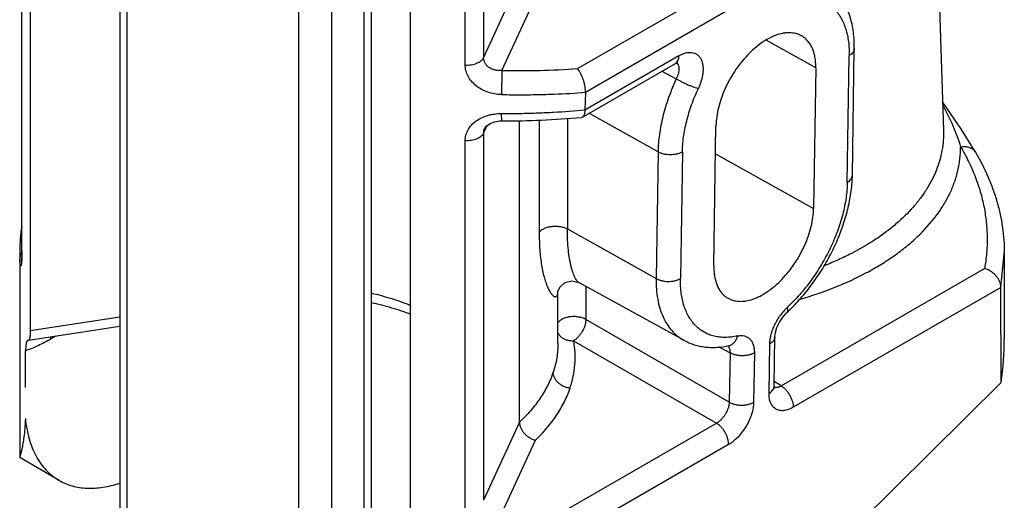
# Model space of a CAD drawing. Units: inches. Extents: x 0 to 22, y 0 to 17.
# Drawn here: x 19.5 to 20.3, y 6.7 to 7.1 of the extents above; entities that cross this region are included whole.
import ezdxf

# ---------------------------------------------------------------- set-up
doc = ezdxf.new("R2010")
doc.units = ezdxf.units.IN
doc.header["$LTSCALE"] = 1.21
doc.header["$MEASUREMENT"] = 0
doc.layers.get('0').update_dxf_attribs({"linetype": 'CONTINUOUS'})

msp = doc.modelspace()

# ---------------------------------------------------------------- linework, layer by layer
at = {"color": 7, "linetype": 'Continuous'}
for p, q in [((19.5379, 8.12702), (19.5379, 6.09783)), ((19.46052, 7.65518), (19.46052, 6.79859)), ((19.75468, 7.49078), (19.75468, 6.02843)), ((19.78877, 6.60908), (19.78877, 7.46567)), ((19.45325, 6.8675), (19.45325, 7.18434)), ((20.24282, 7.15937), (20.24885, 6.9713)), ((20.06925, 7.07897), (19.93985, 7.00426)), ((20.17025, 6.9328), (20.17189, 7.04205)), ((19.93931, 6.98906), (20.02052, 7.03595)), ((19.93727, 6.98297), (20.01741, 7.02923)), ((20.13867, 7.02532), (20.13679, 6.90389)), ((19.93985, 7.00426), (19.93931, 6.98906)), ((19.88285, 6.71962), (19.88285, 6.97983)), ((19.93728, 6.98297), (19.93641, 6.98269)), ((19.85289, 6.9732), (19.85289, 6.9732)), ((20.05068, 6.85418), (20.05249, 6.97556)), ((20.27643, 6.95264), (20.27644, 6.95263)), ((19.45139, 6.86547), (19.45139, 6.68901)), ((19.45139, 6.86456), (19.45149, 6.86026)), ((19.45323, 6.86546), (19.45318, 6.8628)), ((19.45324, 6.8675), (19.45323, 6.86546)), ((20.29843, 6.83599), (20.30139, 6.86457)), ((20.30139, 6.86542), (20.30139, 6.86492)), ((20.30139, 6.86457), (20.30139, 6.79152)), ((20.02479, 6.79022), (19.93397, 6.84009)), ((20.29843, 6.83595), (20.11913, 6.73243)), ((20.29876, 6.75377), (20.29843, 6.83595)), ((19.91608, 6.83236), (19.91607, 6.83227)), ((19.91608, 6.78762), (19.91608, 6.83239)), ((19.5379, 6.80228), (19.45891, 6.79006)), ((20.10268, 6.75052), (20.10331, 6.79317)), ((19.45874, 6.79007), (19.45839, 6.79006)), ((19.45891, 6.79007), (19.45874, 6.79007)), ((19.91608, 6.78762), (19.91608, 6.78761)), ((20.06372, 6.78566), (20.06373, 6.78566)), ((19.4564, 6.74938), (19.45653, 6.78125)), ((20.29876, 6.75377), (20.00868, 6.46726)), ((20.06337, 6.70024), (19.9265, 6.62122)), ((19.45139, 6.68901), (19.45139, 6.689)), ((19.48547, 6.66933), (19.45139, 6.689))]:
    msp.add_line(p, q, dxfattribs=at)
at = {"color": 9, "linetype": 'Continuous'}
for p, q in [((19.54376, 8.12299), (19.54376, 6.08967)), ((19.69225, 6.00394), (19.69225, 8.05235)), ((19.72053, 7.83235), (19.72053, 6.00394)), ((19.74882, 6.02027), (19.74882, 7.82718)), ((19.85192, 7.42618), (19.85192, 7.03424)), ((19.836, 7.02786), (19.836, 7.4198)), ((19.45331, 6.86668), (19.45331, 7.1835)), ((19.88285, 7.10174), (19.85192, 7.03424)), ((19.93295, 7.02473), (20.05882, 7.0974)), ((19.86773, 7.02316), (19.89659, 7.08614)), ((20.13867, 7.02532), (20.09569, 7.04928)), ((20.01858, 7.0299), (20.01957, 7.02861)), ((20.16584, 6.92653), (20.1675, 7.03579)), ((19.86773, 7.02316), (19.86722, 7.00236)), ((20.00571, 7.02248), (20.01817, 7.01592)), ((19.86751, 6.97962), (19.86722, 6.98595)), ((19.89985, 6.98034), (19.89985, 6.88337)), ((19.92416, 6.98175), (19.92416, 6.88633)), ((20.00246, 6.95291), (19.94281, 6.98616)), ((19.85192, 6.96894), (19.85515, 6.97581)), ((19.836, 6.64574), (19.836, 6.96256)), ((19.85192, 6.96894), (19.85192, 6.65212)), ((20.00246, 6.95291), (20.00077, 6.84362)), ((20.02347, 6.95263), (20.0218, 6.84337)), ((20.05213, 6.95109), (20.13679, 6.90389)), ((19.92416, 6.88633), (20.00077, 6.84362)), ((19.45307, 6.8658), (19.45226, 6.86418)), ((19.45331, 6.86668), (19.45322, 6.8611)), ((19.45325, 6.8675), (19.45331, 6.86668)), ((20.10871, 6.75087), (20.28429, 6.85224)), ((19.94022, 6.83666), (19.94022, 6.80825)), ((19.91608, 6.83231), (19.91608, 6.83239)), ((20.11157, 6.81621), (20.11414, 6.81882)), ((19.46052, 6.79859), (19.5379, 6.81056)), ((20.06393, 6.73682), (19.94022, 6.80825)), ((19.48229, 6.79368), (19.47807, 6.79124)), ((19.47821, 6.7932), (19.47807, 6.79124)), ((19.92961, 6.78988), (20.05295, 6.71867)), ((20.05497, 6.78471), (20.06459, 6.77949)), ((20.09828, 6.74445), (20.09893, 6.7871)), ((20.06459, 6.77949), (20.06393, 6.73682)), ((20.08561, 6.77942), (20.08496, 6.73676)), ((20.10871, 6.75087), (20.10274, 6.75456)), ((19.88285, 6.71962), (19.85192, 6.65212)), ((19.91979, 6.6418), (20.05295, 6.71867)), ((19.86773, 6.64103), (19.89659, 6.70402))]:
    msp.add_line(p, q, dxfattribs=at)
at = {"color": 7, "linetype": 'Continuous'}
for points in [[(20.01741, 7.02923), (20.01903, 7.03), (20.01952, 7.03014)], [(20.27644, 6.95263), (20.2644, 6.97213), (20.24805, 6.99605)], [(19.85289, 6.9732), (19.85299, 6.9734), (19.85455, 6.97539), (19.85741, 6.97737), (19.86136, 6.97886), (19.866, 6.97957), (19.86751, 6.97961)], [(19.45318, 6.8628), (19.45308, 6.86072), (19.45298, 6.85934), (19.45293, 6.85887)], [(19.91607, 6.83227), (19.91629, 6.83326), (19.91796, 6.83648), (19.9221, 6.83999), (19.928, 6.84152), (19.93313, 6.8405), (19.93397, 6.84009)], [(20.10331, 6.79317), (20.10332, 6.79351), (20.10378, 6.79686), (20.10509, 6.80115), (20.10729, 6.8058), (20.11019, 6.81021), (20.11338, 6.81382), (20.11376, 6.81417)], [(20.10289, 6.74842), (20.10284, 6.74861), (20.10268, 6.75052)]]:
    msp.add_lwpolyline(points, dxfattribs=at)
at = {"color": 9, "linetype": 'Continuous'}
for centre, radius, start, end in [((19.88364, 7.71589), 0.69291, 268.68452, 274.08115), ((20.1486, 6.78256), 0.05004, 137.73988, 144.05651), ((20.0594, 6.78206), 0.00477, 41.99545, 47.21622)]:
    msp.add_arc(centre, radius, start, end, dxfattribs=at)
at = {"color": 7, "linetype": 'Continuous'}
for centre, radius, start, end in [((19.86916, 7.71483), 0.73522, 269.87136, 275.2482), ((20.05435, 6.93461), 0.11591, 355.88489, 359.10619), ((19.59972, 6.86541), 0.14833, 171.108, 179.16255), ((19.59834, 6.86546), 0.14695, 179.17684, 180.02161), ((20.14501, 6.86547), 0.15638, 359.66798, 359.98054), ((20.00524, 6.93078), 0.15929, 312.94317, 314.22529)]:
    msp.add_arc(centre, radius, start, end, dxfattribs=at)
msp.add_ellipse((19.87639, 6.70221), major_axis=(0.40188, 0.19334), ratio=0.715182, start_param=-0.442759, end_param=-0.331373, dxfattribs=at)
for points, knots in [([(20.17188, 7.04205), (20.17196, 7.04681), (20.17161, 7.05388), (20.17005, 7.06303), (20.16838, 7.06952), (20.16616, 7.07568), (20.16339, 7.08147), (20.16006, 7.08684), (20.15746, 7.09013), (20.15607, 7.09167)], [0, 0, 0, 0, 0.267991, 0.396805, 0.522293, 0.644791, 0.764818, 0.882987, 1, 1, 1, 1]), ([(20.12622, 7.05313), (20.12547, 7.05353), (20.12393, 7.05426), (20.12146, 7.05505), (20.11886, 7.05554), (20.11613, 7.05574), (20.1133, 7.05564), (20.10931, 7.0551), (20.10526, 7.05396), (20.1012, 7.05231), (20.09694, 7.05022), (20.0916, 7.04692), (20.08541, 7.04205), (20.07943, 7.03631), (20.07379, 7.02981), (20.06861, 7.02269), (20.064, 7.0151), (20.06006, 7.00721), (20.05686, 6.99917), (20.05448, 6.99116), (20.05297, 6.98335), (20.05255, 6.9782), (20.05251, 6.97571)], [0, 0, 0, 0, 0.021021, 0.042341, 0.064173, 0.086711, 0.110114, 0.134504, 0.186535, 0.214307, 0.243243, 0.30448, 0.369862, 0.438734, 0.510244, 0.58343, 0.657249, 0.730635, 0.802524, 0.871952, 0.938063, 1, 1, 1, 1]), ([(20.13865, 7.02544), (20.13868, 7.02703), (20.1386, 7.03013), (20.13804, 7.03461), (20.13707, 7.03877), (20.13567, 7.04255), (20.13388, 7.04591), (20.1317, 7.04884), (20.12915, 7.05128), (20.12722, 7.05257), (20.12622, 7.05313)], [0, 0, 0, 0, 0.14952, 0.291136, 0.424632, 0.550338, 0.669206, 0.78257, 0.892162, 1, 1, 1, 1]), ([(19.93985, 7.00431), (19.93986, 7.00517), (19.9398, 7.00651), (19.93959, 7.00831), (19.93927, 7.01023), (19.93872, 7.01264), (19.93785, 7.01548), (19.93682, 7.0182), (19.93564, 7.02068), (19.93437, 7.02286), (19.93343, 7.02416), (19.93295, 7.02473)], [0, 0, 0, 0, 0.118694, 0.182545, 0.248462, 0.384189, 0.521289, 0.655129, 0.78166, 0.897606, 1, 1, 1, 1]), ([(19.86722, 7.00236), (19.87329, 7.00223), (19.88392, 7.00214), (19.89908, 7.00231), (19.91723, 7.00284), (19.93082, 7.00362), (19.93985, 7.00431)], [0, 0, 0, 0, 0.250634, 0.438493, 0.62609, 1, 1, 1, 1]), ([(19.86722, 6.98595), (19.87325, 6.98595), (19.88379, 6.98606), (19.89885, 6.98651), (19.91686, 6.98733), (19.93035, 6.98832), (19.93931, 6.98913)], [0, 0, 0, 0, 0.250467, 0.438279, 0.625892, 1, 1, 1, 1]), ([(19.9393, 6.98912), (19.9393, 6.98838), (19.93925, 6.98732), (19.93902, 6.98598), (19.9388, 6.98513), (19.93851, 6.9844), (19.93817, 6.98379), (19.93776, 6.98331), (19.93744, 6.98306), (19.93728, 6.98297)], [0, 0, 0, 0, 0.329609, 0.474505, 0.604593, 0.720282, 0.823084, 0.915329, 1, 1, 1, 1]), ([(20.27643, 6.95264), (20.28045, 6.94583), (20.28586, 6.93533), (20.29164, 6.92083), (20.29518, 6.9099), (20.29795, 6.89887), (20.29993, 6.88776), (20.30113, 6.8766), (20.30139, 6.86914), (20.30139, 6.86542)], [0, 0, 0, 0, 0.258415, 0.384886, 0.509841, 0.633558, 0.7563, 0.878347, 1, 1, 1, 1]), ([(20.11634, 6.81663), (20.12005, 6.82025), (20.12722, 6.82792), (20.13701, 6.84042), (20.14582, 6.85386), (20.15349, 6.86797), (20.15988, 6.88251), (20.16487, 6.8972), (20.16834, 6.91178), (20.16962, 6.92152), (20.16996, 6.92629)], [0, 0, 0, 0, 0.124779, 0.252622, 0.382006, 0.511425, 0.639279, 0.764066, 0.884601, 1, 1, 1, 1]), ([(20.06239, 6.82684), (20.06312, 6.82639), (20.06465, 6.8256), (20.0671, 6.82471), (20.06969, 6.82412), (20.07242, 6.82383), (20.07526, 6.82385), (20.07926, 6.82429), (20.08335, 6.82535), (20.08744, 6.82693), (20.09175, 6.82897), (20.09715, 6.83223), (20.10343, 6.83707), (20.1095, 6.84283), (20.11522, 6.84936), (20.12049, 6.85653), (20.12517, 6.86419), (20.12918, 6.87217), (20.13242, 6.8803), (20.13483, 6.88841), (20.13634, 6.89632), (20.13676, 6.90153), (20.1368, 6.90405)], [0, 0, 0, 0, 0.021044, 0.042317, 0.064046, 0.086437, 0.109666, 0.133868, 0.185517, 0.213119, 0.241905, 0.302915, 0.368187, 0.437064, 0.50868, 0.582054, 0.656116, 0.729768, 0.801907, 0.871556, 0.937861, 1, 1, 1, 1]), ([(20.05066, 6.85431), (20.05064, 6.85276), (20.05072, 6.84974), (20.05123, 6.84534), (20.05214, 6.84126), (20.05345, 6.83752), (20.05513, 6.83417), (20.05719, 6.83124), (20.0596, 6.82876), (20.06144, 6.82742), (20.06239, 6.82684)], [0, 0, 0, 0, 0.148887, 0.290272, 0.423891, 0.549935, 0.669201, 0.782866, 0.892509, 1, 1, 1, 1]), ([(20.29843, 6.83599), (20.29843, 6.83683), (20.29822, 6.83858), (20.29737, 6.84115), (20.29603, 6.84366), (20.29423, 6.84599), (20.29208, 6.84808), (20.28889, 6.85043), (20.28616, 6.85169), (20.28429, 6.85224)], [0, 0, 0, 0, 0.110316, 0.228364, 0.352783, 0.481725, 0.613117, 0.744694, 1, 1, 1, 1]), ([(19.75478, 6.8229), (19.76072, 6.82162), (19.77227, 6.81869), (19.78356, 6.81489), (19.78899, 6.81279)], [0, 0, 0, 0, 0.510924, 1, 1, 1, 1]), ([(19.46052, 6.79859), (19.46052, 6.79798), (19.4605, 6.79682), (19.46042, 6.79517), (19.46029, 6.79373), (19.46011, 6.7925), (19.45991, 6.79163), (19.45972, 6.79106), (19.45958, 6.79073), (19.45943, 6.79046), (19.45927, 6.79026), (19.4591, 6.79012), (19.45897, 6.79007), (19.45891, 6.79006)], [0, 0, 0, 0, 0.204763, 0.390195, 0.55343, 0.692157, 0.805327, 0.8522, 0.892636, 0.926884, 0.955456, 0.979282, 1, 1, 1, 1]), ([(19.45741, 6.78897), (19.45734, 6.78879), (19.45721, 6.7884), (19.45704, 6.78775), (19.45689, 6.78698), (19.45672, 6.7857), (19.45657, 6.78377), (19.45653, 6.78214), (19.45653, 6.78125)], [0, 0, 0, 0, 0.072411, 0.15825, 0.258624, 0.374393, 0.654531, 1, 1, 1, 1]), ([(19.45839, 6.79007), (19.45829, 6.79005), (19.4581, 6.78996), (19.45784, 6.78973), (19.4576, 6.78939), (19.45747, 6.78912), (19.45741, 6.78897)], [0, 0, 0, 0, 0.192324, 0.411447, 0.676147, 1, 1, 1, 1]), ([(20.02476, 6.79023), (20.02619, 6.78944), (20.02913, 6.78802), (20.03374, 6.78633), (20.03851, 6.78511), (20.04342, 6.78434), (20.04842, 6.78401), (20.05524, 6.78416), (20.06035, 6.78492), (20.06372, 6.78566)], [0, 0, 0, 0, 0.122072, 0.244101, 0.366718, 0.490362, 0.615254, 0.741566, 1, 1, 1, 1]), ([(19.45629, 6.72277), (19.45616, 6.71987), (19.45583, 6.71456), (19.45518, 6.70825), (19.45459, 6.70393), (19.45416, 6.70119), (19.45374, 6.69878), (19.45332, 6.69667), (19.45293, 6.69485), (19.45256, 6.6933), (19.45223, 6.69202), (19.45199, 6.6911), (19.45181, 6.69049), (19.45171, 6.69011), (19.45161, 6.6898), (19.45154, 6.68954), (19.45148, 6.68933), (19.45143, 6.68917), (19.4514, 6.68908), (19.45139, 6.68903), (19.45139, 6.68901), (19.45139, 6.68901)], [0, 0, 0, 0, 0.254578, 0.466211, 0.556641, 0.637366, 0.708848, 0.771547, 0.825885, 0.872262, 0.911025, 0.94248, 0.955556, 0.966902, 0.976543, 0.984503, 0.990807, 0.995478, 0.998535, 0.999464, 1, 1, 1, 1]), ([(19.45629, 6.72278), (19.45659, 6.71974), (19.45742, 6.71382), (19.4594, 6.7053), (19.46209, 6.6974), (19.46547, 6.69019), (19.46951, 6.68372), (19.4742, 6.67803), (19.47951, 6.67317), (19.48343, 6.6705), (19.48547, 6.66933)], [0, 0, 0, 0, 0.144898, 0.283036, 0.414516, 0.539836, 0.65985, 0.775649, 0.888539, 1, 1, 1, 1]), ([(19.88285, 6.71963), (19.88286, 6.71881), (19.88305, 6.71712), (19.88386, 6.71464), (19.88515, 6.71223), (19.88686, 6.70998), (19.88894, 6.70795), (19.8913, 6.70623), (19.89387, 6.70489), (19.89568, 6.70425), (19.89659, 6.70402)], [0, 0, 0, 0, 0.110495, 0.227623, 0.350642, 0.478595, 0.609608, 0.741555, 0.872472, 1, 1, 1, 1]), ([(19.48547, 6.66933), (19.48724, 6.66831), (19.49093, 6.66648), (19.49682, 6.66443), (19.50305, 6.66308), (19.50957, 6.66244), (19.51636, 6.66251), (19.52338, 6.66328), (19.53059, 6.66474), (19.5354, 6.66615), (19.53782, 6.66696)], [0, 0, 0, 0, 0.113457, 0.228274, 0.345602, 0.46646, 0.591718, 0.72208, 0.858053, 1, 1, 1, 1])]:
    msp.add_open_spline(points, degree=3, knots=knots, dxfattribs=at)
at = {"color": 9, "linetype": 'Continuous'}
for points, knots in [([(20.15515, 7.07572), (20.15619, 7.07459), (20.15817, 7.07215), (20.16072, 7.06809), (20.16288, 7.0636), (20.16465, 7.0587), (20.166, 7.05343), (20.16694, 7.04782), (20.16747, 7.0419), (20.16754, 7.03785), (20.1675, 7.03579)], [0, 0, 0, 0, 0.107798, 0.219387, 0.335496, 0.456735, 0.583615, 0.716478, 0.855346, 1, 1, 1, 1]), ([(20.02052, 7.03589), (20.02144, 7.03642), (20.02329, 7.03736), (20.02612, 7.03834), (20.02885, 7.03883), (20.03143, 7.03881), (20.03381, 7.03827), (20.03594, 7.03721), (20.03776, 7.03566), (20.03924, 7.03366), (20.04034, 7.03125), (20.04106, 7.0285), (20.04139, 7.02544), (20.04133, 7.02213), (20.04088, 7.01863), (20.04005, 7.015), (20.03885, 7.01131), (20.03784, 7.00888), (20.03728, 7.00767)], [0, 0, 0, 0, 0.067032, 0.129242, 0.186563, 0.239603, 0.289539, 0.337986, 0.386777, 0.437707, 0.492201, 0.551222, 0.61519, 0.684121, 0.757735, 0.835517, 0.916669, 1, 1, 1, 1]), ([(20.17188, 7.04205), (20.17188, 7.04177), (20.17182, 7.04119), (20.17152, 7.04004), (20.17075, 7.03863), (20.16933, 7.03714), (20.16814, 7.03632), (20.16749, 7.03594)], [0, 0, 0, 0, 0.109071, 0.220027, 0.453821, 0.712668, 1, 1, 1, 1]), ([(19.836, 7.02786), (19.83685, 7.02782), (19.83858, 7.02781), (19.84118, 7.02805), (19.84371, 7.02857), (19.84607, 7.02935), (19.84813, 7.03036), (19.84983, 7.03153), (19.8511, 7.03282), (19.8517, 7.03377), (19.85192, 7.03424)], [0, 0, 0, 0, 0.141711, 0.287713, 0.433003, 0.572075, 0.7001, 0.814437, 0.913871, 1, 1, 1, 1]), ([(19.86773, 7.02316), (19.86672, 7.02305), (19.86469, 7.023), (19.86174, 7.02342), (19.85943, 7.02416), (19.85775, 7.02498), (19.85623, 7.02593), (19.85458, 7.02738), (19.85332, 7.02913), (19.8526, 7.03064), (19.85208, 7.03219), (19.85192, 7.03342), (19.85192, 7.03424)], [0, 0, 0, 0, 0.140986, 0.277994, 0.409879, 0.473747, 0.536189, 0.657105, 0.773874, 0.831119, 0.887759, 1, 1, 1, 1]), ([(20.01741, 7.02923), (20.01767, 7.02938), (20.01815, 7.02972), (20.019, 7.03057), (20.01983, 7.03194), (20.02038, 7.03384), (20.02051, 7.03519), (20.02052, 7.03589)], [0, 0, 0, 0, 0.1139, 0.229691, 0.470728, 0.728455, 1, 1, 1, 1]), ([(19.86722, 7.00236), (19.86523, 7.00241), (19.86125, 7.0028), (19.85548, 7.00428), (19.85011, 7.00663), (19.84534, 7.00979), (19.84135, 7.01364), (19.83881, 7.01736), (19.83736, 7.02052), (19.83633, 7.02372), (19.836, 7.02622), (19.836, 7.02786)], [0, 0, 0, 0, 0.134931, 0.269092, 0.400966, 0.529572, 0.653938, 0.773492, 0.831611, 0.888704, 1, 1, 1, 1]), ([(20.0205, 7.02504), (20.02057, 7.02357), (20.02024, 7.02125), (20.01927, 7.01824), (20.01857, 7.01669), (20.01817, 7.01592)], [0, 0, 0, 0, 0.465161, 0.726237, 1, 1, 1, 1]), ([(20.01957, 7.02861), (20.01971, 7.02836), (20.02023, 7.02724), (20.02045, 7.02599), (20.0205, 7.02504)], [0, 0, 0, 0, 0.231014, 1, 1, 1, 1]), ([(20.01817, 7.01592), (20.01573, 7.01064), (20.01139, 7.00004), (20.00648, 6.98396), (20.00385, 6.97067), (20.00273, 6.96037), (20.0025, 6.95536), (20.00246, 6.95291)], [0, 0, 0, 0, 0.266912, 0.524855, 0.770155, 0.88722, 1, 1, 1, 1]), ([(20.01817, 7.01592), (20.01886, 7.01551), (20.02035, 7.01467), (20.02274, 7.01341), (20.02538, 7.01212), (20.02812, 7.01089), (20.0308, 7.00978), (20.03326, 7.00886), (20.03539, 7.00816), (20.03669, 7.0078), (20.03728, 7.00767)], [0, 0, 0, 0, 0.114565, 0.245938, 0.389173, 0.535987, 0.677508, 0.805769, 0.914092, 1, 1, 1, 1]), ([(20.02347, 6.95263), (20.0235, 6.95478), (20.02372, 6.95915), (20.02471, 6.96814), (20.02701, 6.97975), (20.03132, 6.9938), (20.03513, 7.00306), (20.03728, 7.00767)], [0, 0, 0, 0, 0.112736, 0.229749, 0.474985, 0.732957, 1, 1, 1, 1]), ([(20.24816, 6.9932), (20.25152, 6.98722), (20.25739, 6.97547), (20.26192, 6.96314), (20.2637, 6.95716)], [0, 0, 0, 0, 0.5236, 1, 1, 1, 1]), ([(19.836, 6.96256), (19.836, 6.96418), (19.83632, 6.96664), (19.83736, 6.96974), (19.83881, 6.97275), (19.84136, 6.97623), (19.84536, 6.97974), (19.85015, 6.9825), (19.85459, 6.98416), (19.85835, 6.9851), (19.86225, 6.98577), (19.86523, 6.98596), (19.86722, 6.98595)], [0, 0, 0, 0, 0.112712, 0.169442, 0.22671, 0.34381, 0.4658, 0.593275, 0.725603, 0.793301, 0.861801, 1, 1, 1, 1]), ([(19.85192, 6.96894), (19.85192, 6.96966), (19.85209, 6.97113), (19.85259, 6.97252), (19.85291, 6.97319)], [0, 0, 0, 0, 0.49333, 1, 1, 1, 1]), ([(20.24885, 6.9713), (20.24894, 6.96844), (20.24881, 6.96269), (20.24773, 6.95409), (20.24574, 6.94557), (20.24287, 6.93714), (20.23912, 6.92885), (20.23451, 6.92072), (20.22905, 6.91279), (20.22055, 6.90234), (20.21053, 6.89259), (20.19928, 6.88359), (20.1867, 6.87474), (20.17296, 6.86677), (20.15826, 6.85968), (20.15053, 6.8564), (20.14658, 6.85483)], [0, 0, 0, 0, 0.052103, 0.104417, 0.157302, 0.211099, 0.266127, 0.322661, 0.380925, 0.4411, 0.56765, 0.634257, 0.70309, 0.847321, 0.922659, 1, 1, 1, 1]), ([(19.85192, 6.96894), (19.8517, 6.96847), (19.8511, 6.96752), (19.84983, 6.96622), (19.84813, 6.96505), (19.84607, 6.96404), (19.84371, 6.96326), (19.84118, 6.96274), (19.83858, 6.9625), (19.83685, 6.96251), (19.836, 6.96256)], [0, 0, 0, 0, 0.086128, 0.185562, 0.299899, 0.427924, 0.566996, 0.712286, 0.858289, 1, 1, 1, 1]), ([(20.12552, 6.82586), (20.13562, 6.82878), (20.15505, 6.83538), (20.17802, 6.84592), (20.19479, 6.85549), (20.2063, 6.86304), (20.21689, 6.87106), (20.22947, 6.88209), (20.24034, 6.89409), (20.24909, 6.90694), (20.2544, 6.91666), (20.25856, 6.92659), (20.26154, 6.93669), (20.26332, 6.94689), (20.26371, 6.95375), (20.2637, 6.95716)], [0, 0, 0, 0, 0.154819, 0.30142, 0.371339, 0.438873, 0.503983, 0.56668, 0.685005, 0.741017, 0.795178, 0.847789, 0.899207, 0.949815, 1, 1, 1, 1]), ([(20.2637, 6.95716), (20.26427, 6.95727), (20.26546, 6.95744), (20.26727, 6.9575), (20.2691, 6.95733), (20.27089, 6.95691), (20.27232, 6.95634), (20.27337, 6.95575), (20.27435, 6.95508), (20.27544, 6.95408), (20.27613, 6.95314), (20.27643, 6.95264)], [0, 0, 0, 0, 0.122601, 0.248608, 0.376479, 0.504875, 0.632, 0.694793, 0.757007, 0.879611, 1, 1, 1, 1]), ([(20.2637, 6.95716), (20.26615, 6.95301), (20.27067, 6.94462), (20.27636, 6.93168), (20.28083, 6.91858), (20.28406, 6.90536), (20.28604, 6.89207), (20.28678, 6.87874), (20.28626, 6.86542), (20.28508, 6.85661), (20.28429, 6.85224)], [0, 0, 0, 0, 0.132256, 0.261358, 0.387725, 0.511893, 0.634522, 0.756314, 0.877931, 1, 1, 1, 1]), ([(20.02349, 6.9528), (20.02277, 6.95239), (20.0212, 6.95166), (20.01865, 6.95089), (20.01588, 6.95042), (20.01301, 6.95027), (20.01013, 6.95045), (20.00735, 6.95095), (20.00478, 6.95174), (20.00319, 6.95249), (20.00246, 6.95291)], [0, 0, 0, 0, 0.113639, 0.236283, 0.365244, 0.497762, 0.630591, 0.760491, 0.884583, 1, 1, 1, 1]), ([(20.16585, 6.92669), (20.16651, 6.92707), (20.16769, 6.92789), (20.16911, 6.92938), (20.16988, 6.93079), (20.17019, 6.93194), (20.17024, 6.93252), (20.17025, 6.9328)], [0, 0, 0, 0, 0.287384, 0.546169, 0.779925, 0.890896, 1, 1, 1, 1]), ([(20.16584, 6.92653), (20.1658, 6.92431), (20.16558, 6.91979), (20.16451, 6.91049), (20.16204, 6.89849), (20.15743, 6.88399), (20.15127, 6.86951), (20.14369, 6.85542), (20.13489, 6.84206), (20.12665, 6.83172), (20.11962, 6.8241), (20.11598, 6.82053), (20.11414, 6.81882)], [0, 0, 0, 0, 0.05434, 0.110841, 0.229436, 0.35419, 0.483287, 0.614616, 0.745942, 0.875131, 0.938264, 1, 1, 1, 1]), ([(19.89985, 6.88337), (19.90029, 6.88399), (19.9015, 6.88523), (19.90342, 6.88645), (19.90532, 6.88729), (19.90699, 6.88785), (19.90879, 6.8883), (19.91069, 6.88861), (19.91264, 6.88876), (19.91459, 6.88876), (19.9165, 6.88863), (19.91885, 6.8883), (19.92145, 6.88762), (19.92334, 6.88679), (19.92417, 6.88633)], [0, 0, 0, 0, 0.087322, 0.195471, 0.258092, 0.32556, 0.396706, 0.470364, 0.545383, 0.620415, 0.693969, 0.764509, 0.892161, 1, 1, 1, 1]), ([(19.93396, 6.84009), (19.93384, 6.84016), (19.9336, 6.84033), (19.93324, 6.84064), (19.93286, 6.84104), (19.93231, 6.84173), (19.9316, 6.84281), (19.93094, 6.84406), (19.93039, 6.84523), (19.9298, 6.8466), (19.92907, 6.84852), (19.92825, 6.85106), (19.92747, 6.85392), (19.92674, 6.85707), (19.92585, 6.86182), (19.92496, 6.86843), (19.92431, 6.87707), (19.92417, 6.88315), (19.92417, 6.88633)], [0, 0, 0, 0, 0.008522, 0.018414, 0.029774, 0.04267, 0.073225, 0.110206, 0.131085, 0.153533, 0.203057, 0.258629, 0.320087, 0.387274, 0.460032, 0.621339, 0.802029, 1, 1, 1, 1]), ([(19.89985, 6.88337), (19.89985, 6.88076), (19.89994, 6.87568), (19.90045, 6.86616), (19.90146, 6.85729), (19.90301, 6.84922), (19.9043, 6.84403), (19.90573, 6.83951), (19.90704, 6.8362), (19.90814, 6.83392), (19.90893, 6.83248), (19.90971, 6.83123), (19.91048, 6.83017), (19.91123, 6.8293), (19.91195, 6.82863), (19.91264, 6.82815), (19.91329, 6.82787), (19.91391, 6.82777), (19.91448, 6.82789), (19.91496, 6.82821), (19.91536, 6.82872), (19.91568, 6.82939), (19.9159, 6.83022), (19.91604, 6.8312), (19.91608, 6.83191), (19.91608, 6.83229)], [0, 0, 0, 0, 0.120939, 0.235462, 0.442577, 0.534073, 0.61681, 0.690266, 0.753918, 0.78193, 0.807356, 0.830182, 0.850408, 0.868056, 0.8832, 0.896014, 0.906796, 0.916028, 0.924456, 0.933033, 0.942646, 0.953888, 0.967094, 0.982437, 1, 1, 1, 1]), ([(19.45226, 6.86418), (19.452, 6.86354), (19.45162, 6.86225), (19.45149, 6.86091), (19.45149, 6.86026)], [0, 0, 0, 0, 0.515927, 1, 1, 1, 1]), ([(19.45322, 6.8611), (19.4532, 6.86059), (19.45315, 6.85964), (19.45307, 6.85831), (19.45297, 6.85717), (19.45287, 6.85633), (19.45279, 6.85576), (19.45272, 6.85541), (19.45266, 6.85511), (19.45259, 6.85486), (19.45253, 6.85467), (19.45246, 6.85452), (19.4524, 6.85443), (19.45233, 6.85438), (19.45228, 6.85438), (19.45225, 6.8544), (19.45221, 6.85442), (19.45216, 6.85448), (19.45211, 6.85458), (19.45205, 6.85474), (19.45199, 6.85495), (19.45193, 6.85521), (19.45187, 6.85551), (19.45182, 6.85586), (19.45176, 6.85626), (19.45169, 6.85688), (19.45162, 6.85777), (19.45154, 6.85896), (19.45151, 6.85981), (19.45149, 6.86026)], [0, 0, 0, 0, 0.117938, 0.221821, 0.311228, 0.385752, 0.417314, 0.445019, 0.46883, 0.488728, 0.504722, 0.516936, 0.52569, 0.53175, 0.534371, 0.537147, 0.540374, 0.544237, 0.554242, 0.567591, 0.584434, 0.604832, 0.62881, 0.656373, 0.687516, 0.722223, 0.802004, 0.894891, 1, 1, 1, 1]), ([(20.00077, 6.84362), (20.00073, 6.84056), (20.0009, 6.83459), (20.00197, 6.82595), (20.00386, 6.81794), (20.00654, 6.81065), (20.00999, 6.80415), (20.0142, 6.79851), (20.01911, 6.79379), (20.02283, 6.79129), (20.02476, 6.79023)], [0, 0, 0, 0, 0.149468, 0.291008, 0.424432, 0.550174, 0.669117, 0.782556, 0.892171, 1, 1, 1, 1]), ([(20.00077, 6.84362), (20.00149, 6.8432), (20.00308, 6.84246), (20.00566, 6.84166), (20.00843, 6.84117), (20.01131, 6.84099), (20.01419, 6.84114), (20.01695, 6.8416), (20.01951, 6.84238), (20.02107, 6.8431), (20.02179, 6.84352)], [0, 0, 0, 0, 0.115397, 0.239423, 0.369261, 0.502078, 0.634609, 0.763633, 0.886341, 1, 1, 1, 1]), ([(20.07111, 6.79397), (20.06935, 6.79358), (20.06587, 6.79298), (20.06069, 6.79264), (20.05571, 6.79288), (20.05097, 6.7937), (20.0465, 6.7951), (20.04232, 6.79707), (20.03847, 6.7996), (20.03497, 6.80266), (20.03184, 6.80625), (20.02911, 6.81033), (20.02679, 6.81487), (20.02421, 6.82166), (20.02259, 6.82914), (20.02185, 6.83707), (20.02177, 6.84124), (20.0218, 6.84337)], [0, 0, 0, 0, 0.065402, 0.127971, 0.187982, 0.245862, 0.302208, 0.357695, 0.413043, 0.468971, 0.526168, 0.58524, 0.646696, 0.710941, 0.848784, 0.92277, 1, 1, 1, 1]), ([(19.75495, 6.83097), (19.76087, 6.82962), (19.77239, 6.82653), (19.78362, 6.8225), (19.78902, 6.82027)], [0, 0, 0, 0, 0.510021, 1, 1, 1, 1]), ([(20.11376, 6.81418), (20.11388, 6.81429), (20.11409, 6.81455), (20.11442, 6.81518), (20.11456, 6.81593), (20.11456, 6.81674), (20.11446, 6.81766), (20.11429, 6.81835), (20.11414, 6.81882)], [0, 0, 0, 0, 0.100475, 0.20449, 0.433319, 0.561924, 0.699903, 1, 1, 1, 1]), ([(19.94022, 6.80825), (19.93977, 6.8085), (19.93881, 6.80897), (19.93673, 6.80976), (19.93388, 6.81044), (19.9303, 6.81076), (19.92669, 6.81058), (19.92326, 6.80991), (19.92064, 6.80894), (19.91882, 6.80795), (19.91731, 6.8069), (19.91636, 6.80594), (19.91588, 6.80524)], [0, 0, 0, 0, 0.05911, 0.121549, 0.253877, 0.392191, 0.53132, 0.665741, 0.790588, 0.848321, 0.902524, 1, 1, 1, 1]), ([(20.10008, 6.79521), (20.10046, 6.79667), (20.10138, 6.79958), (20.10319, 6.80385), (20.10542, 6.80801), (20.10716, 6.81065), (20.10809, 6.81193)], [0, 0, 0, 0, 0.241543, 0.491369, 0.745556, 1, 1, 1, 1]), ([(19.94022, 6.80825), (19.94021, 6.80742), (19.94003, 6.80568), (19.93939, 6.80307), (19.9384, 6.80041), (19.93708, 6.79782), (19.93549, 6.79538), (19.93369, 6.79319), (19.93174, 6.79133), (19.93033, 6.79031), (19.92961, 6.78988)], [0, 0, 0, 0, 0.113608, 0.236785, 0.366596, 0.499942, 0.633288, 0.76313, 0.886363, 1, 1, 1, 1]), ([(19.91596, 6.79663), (19.91639, 6.7958), (19.91722, 6.79462), (19.9186, 6.79328), (19.91939, 6.79268), (19.91981, 6.7924)], [0, 0, 0, 0, 0.484127, 0.738544, 1, 1, 1, 1]), ([(19.91981, 6.7924), (19.92052, 6.79192), (19.92206, 6.7911), (19.92453, 6.79027), (19.92708, 6.78987), (19.92878, 6.78984), (19.92961, 6.78988)], [0, 0, 0, 0, 0.250756, 0.505112, 0.75669, 1, 1, 1, 1]), ([(20.06373, 6.78566), (20.06417, 6.78576), (20.06506, 6.78603), (20.06631, 6.78668), (20.06745, 6.78754), (20.06848, 6.78858), (20.06937, 6.78978), (20.07011, 6.79111), (20.07069, 6.79251), (20.07098, 6.79348), (20.0711, 6.79397)], [0, 0, 0, 0, 0.11706, 0.236253, 0.358378, 0.483491, 0.611047, 0.740328, 0.870453, 1, 1, 1, 1]), ([(20.07111, 6.79397), (20.07212, 6.79419), (20.07411, 6.79444), (20.07657, 6.79419), (20.07835, 6.79364), (20.07958, 6.79305), (20.08071, 6.79231), (20.0821, 6.79109), (20.08357, 6.78914), (20.08481, 6.7863), (20.08551, 6.78299), (20.08563, 6.78064), (20.08561, 6.77942)], [0, 0, 0, 0, 0.127734, 0.245624, 0.302058, 0.357601, 0.412982, 0.468932, 0.585033, 0.710742, 0.848929, 1, 1, 1, 1]), ([(20.10331, 6.79317), (20.10331, 6.79287), (20.10324, 6.79226), (20.10291, 6.79107), (20.1021, 6.78964), (20.10068, 6.7882), (20.09953, 6.78741), (20.09892, 6.78706)], [0, 0, 0, 0, 0.114738, 0.231237, 0.473066, 0.730337, 1, 1, 1, 1]), ([(20.09893, 6.7871), (20.09895, 6.78842), (20.09918, 6.79116), (20.09973, 6.79384), (20.10008, 6.79521)], [0, 0, 0, 0, 0.482658, 1, 1, 1, 1]), ([(19.47807, 6.79124), (19.47454, 6.7892), (19.46919, 6.78639), (19.46193, 6.78321), (19.45832, 6.78186), (19.45653, 6.78125)], [0, 0, 0, 0, 0.514073, 0.760792, 1, 1, 1, 1]), ([(19.91607, 6.78761), (19.91607, 6.78342), (19.91537, 6.77496), (19.91329, 6.76672), (19.91194, 6.76268)], [0, 0, 0, 0, 0.496087, 1, 1, 1, 1]), ([(19.92647, 6.74887), (19.92759, 6.7522), (19.92942, 6.75893), (19.93087, 6.76925), (19.93101, 6.77961), (19.93022, 6.78648), (19.92961, 6.78988)], [0, 0, 0, 0, 0.25314, 0.50249, 0.750578, 1, 1, 1, 1]), ([(20.06295, 6.78525), (20.06323, 6.78493), (20.06374, 6.78419), (20.06407, 6.78336), (20.06421, 6.78292)], [0, 0, 0, 0, 0.481231, 1, 1, 1, 1]), ([(20.06421, 6.78292), (20.06429, 6.78266), (20.06457, 6.78154), (20.06463, 6.78037), (20.06459, 6.77949)], [0, 0, 0, 0, 0.232857, 1, 1, 1, 1]), ([(20.08562, 6.77938), (20.08495, 6.77899), (20.08345, 6.77829), (20.08095, 6.77751), (20.07813, 6.77701), (20.07514, 6.77684), (20.07214, 6.77705), (20.06931, 6.77757), (20.06679, 6.77838), (20.06527, 6.77909), (20.06459, 6.77949)], [0, 0, 0, 0, 0.105988, 0.226426, 0.358872, 0.49784, 0.637143, 0.770523, 0.892358, 1, 1, 1, 1]), ([(19.91194, 6.76269), (19.91064, 6.7588), (19.90738, 6.75108), (19.90085, 6.74002), (19.89265, 6.72939), (19.88628, 6.72281), (19.88285, 6.71961)], [0, 0, 0, 0, 0.23406, 0.477477, 0.732286, 1, 1, 1, 1]), ([(19.92647, 6.74887), (19.92557, 6.74899), (19.92374, 6.74936), (19.92105, 6.75033), (19.91847, 6.75176), (19.91615, 6.75358), (19.91428, 6.75572), (19.91291, 6.75802), (19.91212, 6.76037), (19.91194, 6.76194), (19.91194, 6.76268)], [0, 0, 0, 0, 0.124691, 0.257011, 0.393626, 0.529718, 0.660917, 0.784115, 0.897075, 1, 1, 1, 1]), ([(20.09828, 6.74441), (20.09889, 6.74476), (20.10004, 6.74555), (20.10146, 6.74699), (20.10227, 6.74842), (20.10261, 6.74961), (20.10267, 6.75022), (20.10268, 6.75052)], [0, 0, 0, 0, 0.270011, 0.527376, 0.769068, 0.885437, 1, 1, 1, 1]), ([(20.1055, 6.74955), (20.10501, 6.74944), (20.10404, 6.74932), (20.10307, 6.74941), (20.10262, 6.74952)], [0, 0, 0, 0, 0.520854, 1, 1, 1, 1]), ([(20.10871, 6.75087), (20.10844, 6.75071), (20.10743, 6.75015), (20.10633, 6.74973), (20.1055, 6.74955)], [0, 0, 0, 0, 0.268089, 1, 1, 1, 1]), ([(20.10871, 6.75087), (20.10938, 6.75046), (20.11076, 6.74948), (20.1127, 6.74766), (20.11455, 6.74541), (20.11621, 6.74286), (20.11753, 6.74013), (20.11849, 6.73741), (20.11903, 6.73482), (20.11914, 6.73316), (20.11913, 6.73239)], [0, 0, 0, 0, 0.107055, 0.228745, 0.362396, 0.502194, 0.641651, 0.774351, 0.894621, 1, 1, 1, 1]), ([(19.89659, 6.70402), (19.9001, 6.70736), (19.90663, 6.71424), (19.91505, 6.72531), (19.92176, 6.73682), (19.92512, 6.74484), (19.92647, 6.74887)], [0, 0, 0, 0, 0.267252, 0.521971, 0.765553, 1, 1, 1, 1]), ([(20.11913, 6.73239), (20.11781, 6.73163), (20.1152, 6.73039), (20.1112, 6.7294), (20.10801, 6.72946), (20.10574, 6.73009), (20.1042, 6.7308), (20.10282, 6.73178), (20.10159, 6.73299), (20.10055, 6.73444), (20.09938, 6.73671), (20.09865, 6.73933), (20.09831, 6.74217), (20.09827, 6.74367), (20.09828, 6.74445)], [0, 0, 0, 0, 0.146034, 0.276509, 0.393084, 0.447969, 0.501719, 0.55538, 0.610007, 0.666598, 0.725977, 0.855193, 0.925715, 1, 1, 1, 1]), ([(20.06393, 6.73682), (20.06392, 6.73599), (20.06373, 6.73426), (20.06306, 6.73165), (20.06204, 6.72902), (20.06068, 6.72645), (20.05903, 6.72405), (20.05716, 6.7219), (20.05515, 6.72008), (20.05369, 6.71909), (20.05295, 6.71867)], [0, 0, 0, 0, 0.113431, 0.236111, 0.365274, 0.497819, 0.630674, 0.760723, 0.884792, 1, 1, 1, 1]), ([(20.08496, 6.73676), (20.08495, 6.73595), (20.08485, 6.73428), (20.08438, 6.73084), (20.08329, 6.7264), (20.08126, 6.7211), (20.07858, 6.71593), (20.07534, 6.71108), (20.07167, 6.70673), (20.0683, 6.70361), (20.0655, 6.70151), (20.06408, 6.70061), (20.06337, 6.7002)], [0, 0, 0, 0, 0.055387, 0.113475, 0.236321, 0.365785, 0.498861, 0.632102, 0.762042, 0.885632, 0.944158, 1, 1, 1, 1]), ([(20.06393, 6.73682), (20.06461, 6.73643), (20.06612, 6.73572), (20.06863, 6.73491), (20.07146, 6.73438), (20.07446, 6.73418), (20.07745, 6.73435), (20.08028, 6.73484), (20.08278, 6.73562), (20.08429, 6.73633), (20.08496, 6.73672)], [0, 0, 0, 0, 0.107284, 0.228793, 0.361945, 0.501162, 0.640219, 0.772896, 0.893657, 1, 1, 1, 1]), ([(20.06337, 6.7002), (20.06338, 6.70097), (20.06327, 6.70263), (20.06273, 6.70522), (20.06177, 6.70794), (20.06045, 6.71067), (20.0588, 6.71322), (20.05694, 6.71547), (20.055, 6.71729), (20.05362, 6.71827), (20.05295, 6.71867)], [0, 0, 0, 0, 0.105379, 0.225649, 0.358349, 0.497806, 0.637604, 0.771255, 0.892945, 1, 1, 1, 1])]:
    msp.add_open_spline(points, degree=3, knots=knots, dxfattribs=at)

doc.saveas('drawing.dxf')
